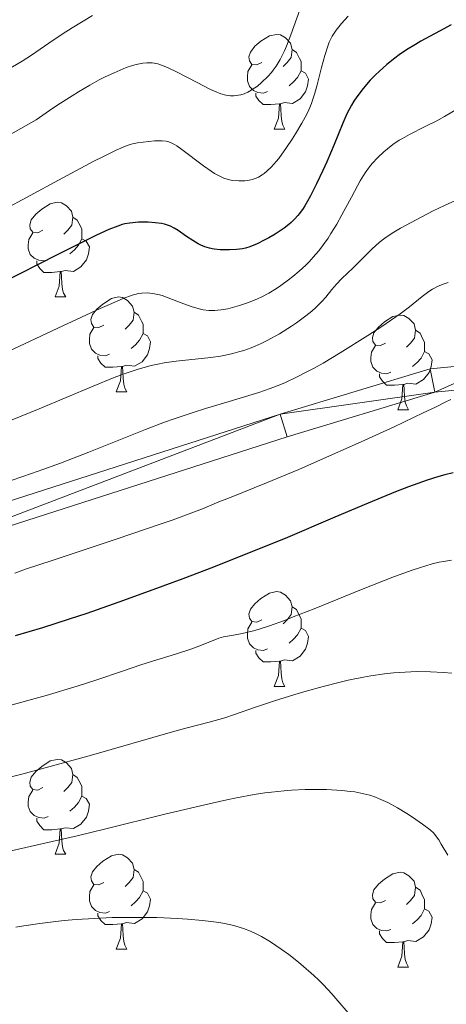
# Model space of a CAD drawing. Units: metres. Extents: x 660592 to 665117, y 4753051 to 4756126.
# Drawn here: x 662225 to 662270, y 4753730 to 4753834 of the extents above; entities that cross this region are included whole.
import ezdxf

# ---------------------------------------------------------------- set-up
doc = ezdxf.new("R2010")
doc.units = ezdxf.units.M
doc.header["$MEASUREMENT"] = 0
for name, color, linetype, lineweight in [('Carátula', 7, 'Continuous', 0), ('Elementos auxiliares', 7, 'Continuous', 0), ('Entidades rústicas y varios', 7, 'Continuous', 0), ('Relieve y altimetría', 7, 'Continuous', 0), ('Viales y ferrocarril', 7, 'Continuous', 0)]:
    doc.layers.add(name, color=color, linetype=linetype, lineweight=lineweight)

msp = doc.modelspace()

# ---------------------------------------------------------------- linework, layer by layer
at = {"layer": 'Carátula', "color": 7, "linetype": 'Continuous', "lineweight": 0}
msp.add_3dface([(660663.13, 4753050.8), (665116.87, 4753156.78), (665046.22, 4756125.96), (660592.48, 4756019.98)], dxfattribs=at)
at = {"layer": 'Elementos auxiliares', "color": 250, "linetype": 'Continuous', "lineweight": 0}
msp.add_3dface([(661537.78, 4753465.48), (664938.53, 4753546.4), (664882.82, 4755859.77), (661483.22, 4755778.81)], dxfattribs=at)
at = {"layer": 'Entidades rústicas y varios', "color": 92, "linetype": 'Continuous', "lineweight": 0, "flags": 128}
for points in [[(662250.76, 4753829.4), (662250.23, 4753829.13), (662249.7, 4753829.19), (662249.43, 4753829.56), (662249.38, 4753829.98), (662249.54, 4753830.5), (662250.02, 4753831.1), (662250.65, 4753831.63), (662251.55, 4753832.21), (662252.3, 4753832.37), (662252.72, 4753832.32), (662253.25, 4753832), (662253.78, 4753831.42), (662253.94, 4753830.78), (662253.83, 4753829.93), (662253.41, 4753829.4), (662252.99, 4753828.97)], [(662253.94, 4753830.78), (662254.42, 4753830.46), (662254.73, 4753829.82), (662254.89, 4753829.5), (662254.89, 4753828.92), (662254.89, 4753828.5), (662254.52, 4753827.81), (662254.1, 4753827.33), (662253.62, 4753826.91)], [(662251.34, 4753826.32), (662250.92, 4753826.16), (662250.33, 4753826.22), (662249.86, 4753826.43), (662249.43, 4753826.85), (662249.22, 4753827.44), (662249.22, 4753827.86), (662249.27, 4753828.44), (662249.7, 4753829.13)], [(662254.89, 4753828.5), (662255.35, 4753828.25), (662255.69, 4753827.63), (662255.58, 4753826.91), (662255.37, 4753826.27), (662254.79, 4753825.53), (662253.99, 4753825.05), (662253.14, 4753825.15), (662252.71, 4753825.02)], [(662252.6, 4753825.02), (662251.71, 4753824.94), (662250.87, 4753824.94), (662250.44, 4753825.37), (662250.12, 4753825.84), (662250.12, 4753826.16)], [(662252.06, 4753822.34), (662252.49, 4753823.5), (662252.6, 4753825.02), (662252.71, 4753825.02), (662252.75, 4753824.44), (662252.78, 4753823.75), (662252.85, 4753823.14), (662252.97, 4753822.74), (662253.18, 4753822.34)], [(662252.06, 4753822.34), (662253.18, 4753822.34)], [(662227.57, 4753811.63), (662227.04, 4753811.36), (662226.51, 4753811.42), (662226.25, 4753811.79), (662226.19, 4753812.21), (662226.35, 4753812.73), (662226.83, 4753813.33), (662227.47, 4753813.86), (662228.37, 4753814.44), (662229.11, 4753814.6), (662229.54, 4753814.55), (662230.07, 4753814.23), (662230.6, 4753813.65), (662230.76, 4753813.01), (662230.65, 4753812.16), (662230.22, 4753811.63), (662229.8, 4753811.2)], [(662230.76, 4753813.01), (662231.23, 4753812.69), (662231.55, 4753812.05), (662231.71, 4753811.73), (662231.71, 4753811.15), (662231.71, 4753810.73), (662231.34, 4753810.04), (662230.92, 4753809.56), (662230.44, 4753809.14)], [(662228.16, 4753808.55), (662227.73, 4753808.39), (662227.15, 4753808.45), (662226.67, 4753808.66), (662226.25, 4753809.08), (662226.03, 4753809.67), (662226.03, 4753810.09), (662226.09, 4753810.67), (662226.51, 4753811.36)], [(662231.71, 4753810.73), (662232.16, 4753810.48), (662232.51, 4753809.86), (662232.4, 4753809.14), (662232.19, 4753808.5), (662231.6, 4753807.76), (662230.81, 4753807.28), (662229.96, 4753807.38), (662229.53, 4753807.25)], [(662229.42, 4753807.25), (662228.53, 4753807.17), (662227.68, 4753807.17), (662227.26, 4753807.6), (662226.94, 4753808.07), (662226.94, 4753808.39)], [(662228.87, 4753804.57), (662229.31, 4753805.73), (662229.42, 4753807.25), (662229.53, 4753807.25), (662229.56, 4753806.67), (662229.6, 4753805.98), (662229.67, 4753805.37), (662229.78, 4753804.97), (662230, 4753804.57)], [(662228.87, 4753804.57), (662230, 4753804.57)], [(662234.05, 4753801.59), (662233.52, 4753801.33), (662232.99, 4753801.38), (662232.72, 4753801.75), (662232.67, 4753802.18), (662232.83, 4753802.7), (662233.31, 4753803.29), (662233.94, 4753803.82), (662234.84, 4753804.41), (662235.59, 4753804.57), (662236.01, 4753804.51), (662236.54, 4753804.2), (662237.07, 4753803.61), (662237.23, 4753802.97), (662237.12, 4753802.12), (662236.7, 4753801.59), (662236.28, 4753801.17)], [(662237.23, 4753802.97), (662237.71, 4753802.66), (662238.02, 4753802.02), (662238.18, 4753801.7), (662238.18, 4753801.12), (662238.18, 4753800.69), (662237.81, 4753800), (662237.39, 4753799.52), (662236.91, 4753799.1)], [(662263.82, 4753799.69), (662263.29, 4753799.42), (662262.76, 4753799.48), (662262.49, 4753799.85), (662262.44, 4753800.27), (662262.6, 4753800.79), (662263.08, 4753801.39), (662263.71, 4753801.92), (662264.61, 4753802.5), (662265.36, 4753802.66), (662265.78, 4753802.61), (662266.31, 4753802.29), (662266.84, 4753801.71), (662267, 4753801.07), (662266.89, 4753800.22), (662266.47, 4753799.69), (662266.05, 4753799.26)], [(662234.63, 4753798.51), (662234.21, 4753798.35), (662233.62, 4753798.41), (662233.15, 4753798.62), (662232.72, 4753799.05), (662232.51, 4753799.63), (662232.51, 4753800.05), (662232.56, 4753800.64), (662232.99, 4753801.33)], [(662238.18, 4753800.69), (662238.64, 4753800.44), (662238.98, 4753799.83), (662238.87, 4753799.1), (662238.66, 4753798.46), (662238.08, 4753797.72), (662237.28, 4753797.24), (662236.43, 4753797.35), (662236, 4753797.22)], [(662267, 4753801.07), (662267.48, 4753800.75), (662267.79, 4753800.11), (662267.95, 4753799.79), (662267.95, 4753799.21), (662267.95, 4753798.79), (662267.58, 4753798.1), (662267.16, 4753797.62), (662266.68, 4753797.2)], [(662264.4, 4753796.61), (662263.98, 4753796.45), (662263.39, 4753796.51), (662262.92, 4753796.72), (662262.49, 4753797.14), (662262.28, 4753797.73), (662262.28, 4753798.15), (662262.33, 4753798.73), (662262.76, 4753799.42)], [(662235.89, 4753797.22), (662235, 4753797.13), (662234.16, 4753797.13), (662233.73, 4753797.56), (662233.41, 4753798.04), (662233.41, 4753798.35)], [(662267.95, 4753798.79), (662268.41, 4753798.54), (662268.75, 4753797.92), (662268.64, 4753797.2), (662268.43, 4753796.56), (662267.85, 4753795.82), (662267.05, 4753795.34), (662266.2, 4753795.44), (662265.77, 4753795.31)], [(662235.35, 4753794.53), (662235.78, 4753795.69), (662235.89, 4753797.22), (662236, 4753797.22), (662236.04, 4753796.63), (662236.07, 4753795.95), (662236.14, 4753795.33), (662236.26, 4753794.93), (662236.47, 4753794.53)], [(662265.66, 4753795.31), (662264.77, 4753795.23), (662263.93, 4753795.23), (662263.5, 4753795.66), (662263.18, 4753796.13), (662263.18, 4753796.45)], [(662265.12, 4753792.63), (662265.55, 4753793.79), (662265.66, 4753795.31), (662265.77, 4753795.31), (662265.81, 4753794.73), (662265.84, 4753794.04), (662265.91, 4753793.43), (662266.03, 4753793.03), (662266.24, 4753792.63)], [(662235.35, 4753794.53), (662236.47, 4753794.53)], [(662265.12, 4753792.63), (662266.24, 4753792.63)], [(662250.76, 4753770.4), (662250.23, 4753770.14), (662249.7, 4753770.2), (662249.43, 4753770.56), (662249.38, 4753770.99), (662249.54, 4753771.51), (662250.02, 4753772.1), (662250.65, 4753772.64), (662251.55, 4753773.22), (662252.3, 4753773.38), (662252.72, 4753773.32), (662253.25, 4753773.01), (662253.78, 4753772.42), (662253.94, 4753771.78), (662253.83, 4753770.94), (662253.41, 4753770.4), (662252.99, 4753769.98)], [(662253.94, 4753771.78), (662254.42, 4753771.47), (662254.73, 4753770.83), (662254.89, 4753770.51), (662254.89, 4753769.93), (662254.89, 4753769.5), (662254.52, 4753768.82), (662254.1, 4753768.34), (662253.62, 4753767.92)], [(662251.34, 4753767.32), (662250.92, 4753767.16), (662250.33, 4753767.22), (662249.86, 4753767.44), (662249.43, 4753767.86), (662249.22, 4753768.44), (662249.22, 4753768.86), (662249.27, 4753769.45), (662249.7, 4753770.14)], [(662254.89, 4753769.5), (662255.35, 4753769.26), (662255.69, 4753768.64), (662255.58, 4753767.92), (662255.37, 4753767.28), (662254.79, 4753766.54), (662253.99, 4753766.06), (662253.14, 4753766.16), (662252.71, 4753766.03)], [(662252.6, 4753766.03), (662251.71, 4753765.94), (662250.87, 4753765.94), (662250.44, 4753766.38), (662250.12, 4753766.85), (662250.12, 4753767.16)], [(662252.06, 4753763.34), (662252.49, 4753764.5), (662252.6, 4753766.03), (662252.71, 4753766.03), (662252.75, 4753765.44), (662252.78, 4753764.76), (662252.85, 4753764.14), (662252.97, 4753763.74), (662253.18, 4753763.34)], [(662252.06, 4753763.34), (662253.18, 4753763.34)], [(662227.57, 4753752.64), (662227.04, 4753752.37), (662226.51, 4753752.43), (662226.25, 4753752.8), (662226.19, 4753753.22), (662226.35, 4753753.74), (662226.83, 4753754.34), (662227.47, 4753754.87), (662228.37, 4753755.45), (662229.11, 4753755.61), (662229.54, 4753755.56), (662230.07, 4753755.24), (662230.6, 4753754.66), (662230.76, 4753754.02), (662230.65, 4753753.17), (662230.22, 4753752.64), (662229.8, 4753752.21)], [(662230.76, 4753754.02), (662231.23, 4753753.7), (662231.55, 4753753.06), (662231.71, 4753752.74), (662231.71, 4753752.16), (662231.71, 4753751.74), (662231.34, 4753751.05), (662230.92, 4753750.57), (662230.44, 4753750.15)], [(662228.16, 4753749.56), (662227.73, 4753749.4), (662227.15, 4753749.46), (662226.67, 4753749.67), (662226.25, 4753750.09), (662226.03, 4753750.68), (662226.03, 4753751.1), (662226.09, 4753751.68), (662226.51, 4753752.37)], [(662231.71, 4753751.74), (662232.16, 4753751.49), (662232.51, 4753750.87), (662232.4, 4753750.15), (662232.19, 4753749.51), (662231.6, 4753748.77), (662230.81, 4753748.29), (662229.96, 4753748.39), (662229.53, 4753748.26)], [(662229.42, 4753748.26), (662228.53, 4753748.18), (662227.68, 4753748.18), (662227.26, 4753748.61), (662226.94, 4753749.08), (662226.94, 4753749.4)], [(662228.87, 4753745.58), (662229.31, 4753746.74), (662229.42, 4753748.26), (662229.53, 4753748.26), (662229.56, 4753747.68), (662229.6, 4753746.99), (662229.67, 4753746.38), (662229.78, 4753745.98), (662230, 4753745.58)], [(662228.87, 4753745.58), (662230, 4753745.58)], [(662234.05, 4753742.6), (662233.52, 4753742.34), (662232.99, 4753742.39), (662232.72, 4753742.76), (662232.67, 4753743.19), (662232.83, 4753743.71), (662233.31, 4753744.3), (662233.94, 4753744.83), (662234.84, 4753745.42), (662235.59, 4753745.58), (662236.01, 4753745.52), (662236.54, 4753745.21), (662237.07, 4753744.62), (662237.23, 4753743.98), (662237.12, 4753743.13), (662236.7, 4753742.6), (662236.28, 4753742.18)], [(662237.23, 4753743.98), (662237.71, 4753743.67), (662238.02, 4753743.03), (662238.18, 4753742.71), (662238.18, 4753742.13), (662238.18, 4753741.7), (662237.81, 4753741.01), (662237.39, 4753740.53), (662236.91, 4753740.11)], [(662263.82, 4753740.7), (662263.29, 4753740.43), (662262.76, 4753740.49), (662262.49, 4753740.86), (662262.44, 4753741.28), (662262.6, 4753741.8), (662263.08, 4753742.4), (662263.71, 4753742.93), (662264.61, 4753743.51), (662265.36, 4753743.67), (662265.78, 4753743.62), (662266.31, 4753743.3), (662266.84, 4753742.72), (662267, 4753742.08), (662266.89, 4753741.23), (662266.47, 4753740.7), (662266.05, 4753740.27)], [(662234.63, 4753739.52), (662234.21, 4753739.36), (662233.62, 4753739.42), (662233.15, 4753739.63), (662232.72, 4753740.06), (662232.51, 4753740.64), (662232.51, 4753741.06), (662232.56, 4753741.65), (662232.99, 4753742.34)], [(662267, 4753742.08), (662267.48, 4753741.76), (662267.79, 4753741.12), (662267.95, 4753740.8), (662267.95, 4753740.22), (662267.95, 4753739.8), (662267.58, 4753739.11), (662267.16, 4753738.63), (662266.68, 4753738.21)], [(662238.18, 4753741.7), (662238.64, 4753741.45), (662238.98, 4753740.84), (662238.87, 4753740.11), (662238.66, 4753739.47), (662238.08, 4753738.73), (662237.28, 4753738.25), (662236.43, 4753738.36), (662236, 4753738.23)], [(662264.4, 4753737.62), (662263.98, 4753737.46), (662263.39, 4753737.52), (662262.92, 4753737.73), (662262.49, 4753738.15), (662262.28, 4753738.74), (662262.28, 4753739.16), (662262.33, 4753739.74), (662262.76, 4753740.43)], [(662267.95, 4753739.8), (662268.41, 4753739.55), (662268.75, 4753738.93), (662268.64, 4753738.21), (662268.43, 4753737.57), (662267.85, 4753736.83), (662267.05, 4753736.35), (662266.2, 4753736.45), (662265.77, 4753736.32)], [(662235.89, 4753738.23), (662235, 4753738.14), (662234.16, 4753738.14), (662233.73, 4753738.57), (662233.41, 4753739.05), (662233.41, 4753739.36)], [(662235.35, 4753735.54), (662235.78, 4753736.7), (662235.89, 4753738.23), (662236, 4753738.23), (662236.04, 4753737.64), (662236.07, 4753736.96), (662236.14, 4753736.34), (662236.26, 4753735.94), (662236.47, 4753735.54)], [(662265.66, 4753736.32), (662264.77, 4753736.24), (662263.93, 4753736.24), (662263.5, 4753736.67), (662263.18, 4753737.14), (662263.18, 4753737.46)], [(662265.12, 4753733.64), (662265.55, 4753734.8), (662265.66, 4753736.32), (662265.77, 4753736.32), (662265.81, 4753735.74), (662265.84, 4753735.05), (662265.91, 4753734.44), (662266.03, 4753734.04), (662266.24, 4753733.64)], [(662235.35, 4753735.54), (662236.47, 4753735.54)], [(662265.12, 4753733.64), (662266.24, 4753733.64)]]:
    msp.add_lwpolyline(points, dxfattribs=at)
at = {"layer": 'Relieve y altimetría', "color": 36, "linetype": 'Continuous', "lineweight": 0, "flags": 128}
for points, elevation in [([(662254.77, 4753834.95), (662253.82, 4753832.32), (662253.35, 4753831.13), (662253.13, 4753830.61), (662252.68, 4753829.71), (662252.25, 4753828.99), (662251.96, 4753828.58), (662251.76, 4753828.34), (662251.38, 4753827.9), (662250.72, 4753827.26), (662250.28, 4753826.9), (662250, 4753826.69), (662249.45, 4753826.35), (662249.26, 4753826.25), (662248.88, 4753826.08), (662248.51, 4753825.97), (662248.27, 4753825.92), (662247.78, 4753825.86), (662247.43, 4753825.86), (662247.25, 4753825.88), (662246.94, 4753825.93), (662246.4, 4753826.08), (662245.73, 4753826.35), (662245.33, 4753826.53), (662243.89, 4753827.27), (662241.78, 4753828.38), (662240.84, 4753828.84), (662240.43, 4753829.01), (662239.73, 4753829.24), (662239.14, 4753829.35), (662238.8, 4753829.37), (662238.58, 4753829.37), (662238.15, 4753829.32), (662237.46, 4753829.19), (662237.08, 4753829.08), (662236.41, 4753828.85), (662235.11, 4753828.31), (662234.12, 4753827.84), (662233.54, 4753827.54), (662232.54, 4753826.99), (662231.35, 4753826.29), (662230.67, 4753825.87), (662229.15, 4753824.89), (662228.28, 4753824.31), (662226.86, 4753823.33), (662222.77, 4753821.04)], 890), ([(662259.88, 4753834.28), (662259.17, 4753833.51), (662258.88, 4753833.16), (662258.62, 4753832.82), (662258.2, 4753832.17), (662257.88, 4753831.54), (662257.71, 4753831.11), (662257.4, 4753830.14), (662257.06, 4753828.85), (662256.6, 4753827.01), (662256.36, 4753826.15), (662256.12, 4753825.4), (662255.99, 4753825.05), (662255.7, 4753824.37), (662255.49, 4753823.92), (662254.96, 4753822.96), (662254.31, 4753821.85), (662253.94, 4753821.27), (662253.37, 4753820.4), (662252.53, 4753819.23), (662252.26, 4753818.9), (662251.76, 4753818.33), (662251.29, 4753817.87), (662250.98, 4753817.63), (662250.78, 4753817.49), (662250.38, 4753817.26), (662250.16, 4753817.15), (662249.71, 4753817), (662249.25, 4753816.91), (662248.95, 4753816.88), (662248.32, 4753816.86), (662247.66, 4753816.91), (662247.31, 4753816.98), (662246.74, 4753817.15), (662246.1, 4753817.45), (662245.75, 4753817.64), (662245.37, 4753817.88), (662244.57, 4753818.44), (662242.3, 4753820.19), (662241.75, 4753820.58), (662241.51, 4753820.72), (662241.08, 4753820.93), (662240.81, 4753821.02), (662240.62, 4753821.06), (662240.22, 4753821.1), (662239.4, 4753821.09), (662238.8, 4753821.04), (662237.59, 4753820.88), (662237.08, 4753820.77), (662236.81, 4753820.7), (662236.32, 4753820.53), (662235.35, 4753820.11), (662233.92, 4753819.41), (662232.98, 4753818.93), (662229.25, 4753816.94), (662223.23, 4753813.7)], 895), ([(662232.84, 4753834.36), (662230.68, 4753833.05), (662229.64, 4753832.39), (662228.21, 4753831.43), (662226.37, 4753830.16), (662225.4, 4753829.54), (662223.78, 4753828.56)], 885), ([(662271.6, 4753824.6), (662270.07, 4753823.68), (662269.27, 4753823.23), (662268.02, 4753822.6), (662266.38, 4753821.78), (662265.62, 4753821.36), (662265.27, 4753821.15), (662264.61, 4753820.71), (662264.02, 4753820.26), (662263.65, 4753819.95), (662263, 4753819.34), (662262.41, 4753818.71), (662262.12, 4753818.35), (662261.67, 4753817.7), (662261.16, 4753816.86), (662260.88, 4753816.35), (662260.23, 4753815.13), (662259.22, 4753813.25), (662258.66, 4753812.26), (662258.06, 4753811.28), (662257.75, 4753810.8), (662257.27, 4753810.11), (662256.77, 4753809.47), (662256.43, 4753809.06), (662255.74, 4753808.3), (662255.39, 4753807.95), (662254.7, 4753807.3), (662254.02, 4753806.72), (662253.58, 4753806.38), (662252.74, 4753805.77), (662252.31, 4753805.47), (662251.5, 4753804.98), (662250.76, 4753804.58), (662250.29, 4753804.36), (662249.35, 4753803.98), (662248.37, 4753803.65), (662247.88, 4753803.51), (662247.15, 4753803.33), (662246.44, 4753803.2), (662246.1, 4753803.16), (662245.77, 4753803.14), (662245.14, 4753803.14), (662244.53, 4753803.21), (662244.12, 4753803.3), (662243.26, 4753803.55), (662242.23, 4753803.94), (662240.85, 4753804.49), (662240.21, 4753804.71), (662239.92, 4753804.8), (662239.39, 4753804.91), (662238.91, 4753804.97), (662238.61, 4753804.99), (662238.05, 4753804.97), (662237.67, 4753804.92), (662237.44, 4753804.87), (662237.02, 4753804.75), (662236.08, 4753804.4), (662234.62, 4753803.77), (662233.63, 4753803.34), (662229.68, 4753801.51), (662223.37, 4753798.56)], 905), ([(662272.32, 4753815.28), (662270.08, 4753814.26), (662268.87, 4753813.67), (662267.06, 4753812.75), (662265.42, 4753811.85), (662264.72, 4753811.43), (662264.11, 4753811.03), (662263.75, 4753810.79), (662263.14, 4753810.32), (662262.42, 4753809.68), (662261.3, 4753808.53), (662260.42, 4753807.67), (662259.2, 4753806.51), (662258.65, 4753805.93), (662258.16, 4753805.35), (662257.51, 4753804.55), (662257.14, 4753804.13), (662256.46, 4753803.45), (662256.05, 4753803.08), (662255.41, 4753802.56), (662254.42, 4753801.83), (662253.88, 4753801.47), (662252.61, 4753800.67), (662251.3, 4753799.95), (662250.66, 4753799.63), (662250.03, 4753799.35), (662249.62, 4753799.19), (662248.83, 4753798.9), (662248.43, 4753798.78), (662247.66, 4753798.57), (662246.89, 4753798.4), (662246.38, 4753798.31)], 910), ([(662270.44, 4753806.09), (662270.02, 4753805.95), (662269.4, 4753805.7), (662268.81, 4753805.39), (662268.53, 4753805.22), (662268.26, 4753805.04), (662267.72, 4753804.62), (662266.35, 4753803.53), (662265.37, 4753802.79), (662263.42, 4753801.45), (662261.94, 4753800.48), (662259.02, 4753798.64)], 915), ([(662259.02, 4753798.64), (662257.23, 4753797.57), (662256.21, 4753797), (662255.59, 4753796.67), (662254.42, 4753796.07), (662253.26, 4753795.53), (662252.64, 4753795.27), (662251.61, 4753794.87), (662250.41, 4753794.46), (662249.72, 4753794.24), (662247.29, 4753793.51), (662244.79, 4753792.76), (662243.47, 4753792.35), (662241.46, 4753791.68), (662240.45, 4753791.32), (662238.44, 4753790.55), (662232.43, 4753788.13), (662229.45, 4753786.99), (662227.57, 4753786.3), (662226.39, 4753785.89), (662224.32, 4753785.19)], 915), ([(662246.38, 4753798.31), (662245.36, 4753798.16), (662241.7, 4753797.79), (662240.4, 4753797.6), (662239.73, 4753797.47), (662239.05, 4753797.31), (662237.65, 4753796.92), (662236.17, 4753796.42), (662235.13, 4753796.03), (662232.9, 4753795.14), (662227.21, 4753792.74), (662225.28, 4753791.95), (662224.33, 4753791.58)], 910), ([(662270.72, 4753793.73), (662270.15, 4753793.43), (662269.1, 4753792.91), (662267.82, 4753792.29), (662264.73, 4753790.84), (662261.24, 4753789.24), (662256.65, 4753787.19), (662254.65, 4753786.31), (662251.25, 4753784.88), (662247.32, 4753783.32), (662246.21, 4753782.87), (662244.46, 4753782.16), (662243.35, 4753781.73), (662241.27, 4753780.96), (662240, 4753780.51), (662235.32, 4753778.93), (662228.57, 4753776.69), (662225.76, 4753775.74), (662224.63, 4753775.34)], 920), ([(662270.82, 4753776.7), (662269.97, 4753776.58), (662269.51, 4753776.49), (662268.75, 4753776.31), (662267.41, 4753775.91), (662266.63, 4753775.65), (662264.78, 4753774.97), (662261.3, 4753773.6), (662256.28, 4753771.57), (662254.07, 4753770.7), (662253.13, 4753770.34), (662251.57, 4753769.77), (662250.37, 4753769.37), (662249.72, 4753769.18), (662248.68, 4753768.94), (662247.75, 4753768.77), (662246.7, 4753768.58), (662246.2, 4753768.45), (662245.41, 4753768.15), (662244.08, 4753767.6), (662243.22, 4753767.28), (662241.63, 4753766.76), (662239.19, 4753766.01), (662237.95, 4753765.62), (662236.11, 4753764.99), (662233.17, 4753764), (662231.22, 4753763.38), (662227.94, 4753762.4), (662226.01, 4753761.85), (662222.79, 4753760.97)], 930), ([(662270.84, 4753764.76), (662269.95, 4753764.83), (662268.58, 4753764.89), (662267.2, 4753764.91), (662266.51, 4753764.89), (662265.29, 4753764.83), (662264.67, 4753764.78), (662263.73, 4753764.68), (662262.27, 4753764.47), (662261.5, 4753764.33), (662259.89, 4753764), (662259.03, 4753763.79), (662257.24, 4753763.34), (662255.43, 4753762.84), (662254.25, 4753762.5), (662252.08, 4753761.82), (662250.07, 4753761.14), (662247.86, 4753760.36), (662246.82, 4753760.02), (662245.19, 4753759.56), (662242.72, 4753758.91), (662241.29, 4753758.53), (662232.74, 4753756.06), (662227.83, 4753754.71), (662225.36, 4753754.06), (662221.96, 4753753.2)], 935), ([(662270.41, 4753745.49), (662269.73, 4753746.65), (662269.46, 4753747.09), (662269.12, 4753747.58), (662268.92, 4753747.8), (662268.56, 4753748.15), (662267.75, 4753748.77), (662266.69, 4753749.49), (662266.07, 4753749.89), (662265.08, 4753750.49), (662264.06, 4753751.04), (662263.57, 4753751.28), (662263.09, 4753751.49), (662262.77, 4753751.61), (662262.16, 4753751.82), (662261.23, 4753752.05), (662260.59, 4753752.17), (662260.14, 4753752.23), (662259.2, 4753752.33), (662257.59, 4753752.42), (662256.71, 4753752.44), (662255.33, 4753752.43), (662253.87, 4753752.36), (662253.12, 4753752.3), (662251.76, 4753752.16), (662251.06, 4753752.07), (662249.93, 4753751.9), (662248.07, 4753751.55), (662247.03, 4753751.34), (662244.7, 4753750.82), (662240.49, 4753749.81), (662234.26, 4753748.27), (662231.2, 4753747.53), (662227.03, 4753746.57), (662222.5, 4753745.54)], 940), ([(662246.63, 4753738.28), (662245.95, 4753738.39), (662244.47, 4753738.58), (662242.89, 4753738.71), (662241.81, 4753738.78), (662239.64, 4753738.87), (662237.32, 4753738.9), (662235.85, 4753738.89), (662234.9, 4753738.87), (662233.06, 4753738.79), (662231.1, 4753738.66), (662229.82, 4753738.55), (662228.97, 4753738.46), (662227.28, 4753738.25), (662225.57, 4753738), (662224.71, 4753737.86)], 945), ([(662260.52, 4753728.04), (662258.16, 4753730.79), (662257.26, 4753731.75), (662256.78, 4753732.24), (662256.26, 4753732.73), (662255.15, 4753733.71), (662254.63, 4753734.14), (662253.59, 4753734.96), (662252.8, 4753735.54), (662251.66, 4753736.3), (662250.7, 4753736.87), (662250.23, 4753737.12), (662249.53, 4753737.44), (662248.82, 4753737.72), (662248.45, 4753737.84), (662247.88, 4753738), (662247.48, 4753738.1), (662246.63, 4753738.28)], 945)]:
    msp.add_lwpolyline(points, dxfattribs=dict(at, elevation=elevation))
at = {"layer": 'Relieve y altimetría', "color": 36, "linetype": 'Continuous', "lineweight": 30, "flags": 128}
for points, elevation in [([(662270.78, 4753833.36), (662269.55, 4753832.72), (662267.56, 4753831.63), (662267.01, 4753831.31), (662266.06, 4753830.73), (662265.27, 4753830.19), (662264.8, 4753829.85), (662263.95, 4753829.16), (662263.16, 4753828.45), (662262.77, 4753828.08), (662262.22, 4753827.51), (662261.46, 4753826.64), (662260.79, 4753825.75), (662260.49, 4753825.3), (662260.22, 4753824.86), (662259.74, 4753823.94), (662259.3, 4753822.97), (662258.38, 4753820.71), (662257.61, 4753818.89), (662257.18, 4753817.94), (662256.53, 4753816.55), (662255.89, 4753815.28), (662255.58, 4753814.72), (662255.29, 4753814.23), (662255.1, 4753813.93), (662254.73, 4753813.42), (662254.56, 4753813.19), (662254.2, 4753812.79), (662253.85, 4753812.44), (662253.6, 4753812.23), (662253.09, 4753811.85), (662252.14, 4753811.22), (662251.48, 4753810.83), (662251.05, 4753810.6), (662250.25, 4753810.2), (662249.48, 4753809.89), (662249.01, 4753809.75), (662248.7, 4753809.68), (662248.05, 4753809.59), (662247.31, 4753809.55), (662246.92, 4753809.55), (662246.32, 4753809.57), (662245.75, 4753809.62), (662245.48, 4753809.67), (662245.22, 4753809.72), (662244.73, 4753809.87), (662244.28, 4753810.05), (662244, 4753810.19)], 900), ([(662244, 4753810.19), (662243.43, 4753810.53), (662242.78, 4753810.98), (662241.91, 4753811.59), (662241.48, 4753811.85), (662241.07, 4753812.05), (662240.86, 4753812.14), (662240.44, 4753812.27), (662240.14, 4753812.34), (662239.48, 4753812.43), (662238.73, 4753812.48), (662238.33, 4753812.48), (662237.71, 4753812.47), (662236.8, 4753812.39), (662236.27, 4753812.3), (662235.98, 4753812.23), (662235.5, 4753812.08), (662234.56, 4753811.72), (662233.25, 4753811.11), (662232.42, 4753810.7), (662229.1, 4753809.02), (662223.15, 4753805.99)], 900), ([(662270.99, 4753785.96), (662270.09, 4753785.74), (662269.48, 4753785.56), (662268.23, 4753785.17), (662266.26, 4753784.47), (662264.89, 4753783.95), (662261.99, 4753782.76), (662258.45, 4753781.25), (662253.2, 4753779.02), (662250.3, 4753777.83), (662245.62, 4753775.98), (662242.4, 4753774.75), (662240.26, 4753773.94), (662236.11, 4753772.43), (662232.25, 4753771.08), (662230.37, 4753770.46), (662227.56, 4753769.56), (662224.64, 4753768.7)], 925)]:
    msp.add_lwpolyline(points, dxfattribs=dict(at, elevation=elevation))
at = {"layer": 'Viales y ferrocarril', "color": 250, "linetype": 'Continuous', "lineweight": 0}
for points in [[(662137.61, 4753729.17, 921.54), (662143.84, 4753733.13, 920.98), (662148.79, 4753736.83, 920.59), (662156.24, 4753743.36, 920), (662168.88, 4753755.42, 918.97), (662179.73, 4753764.85, 918.1), (662183.78, 4753768.03, 917.78), (662188.23, 4753770.63, 917.48), (662196.54, 4753773.82, 917.08), (662208.39, 4753777.93, 916.94), (662252.69, 4753792.15, 917.77), (662268.55, 4753796.95, 918.84), (662276.19, 4753797.69, 920.14)], [(662138.87, 4753727.01, 921.54), (662145.26, 4753731.08, 920.98), (662150.37, 4753734.88, 920.59), (662157.92, 4753741.52, 920), (662170.56, 4753753.58, 918.97), (662181.32, 4753762.93, 918.1), (662185.18, 4753765.95, 917.78), (662189.31, 4753768.37, 917.48), (662197.4, 4753771.48, 917.08), (662209.19, 4753775.55, 916.94), (662253.43, 4753789.77, 917.77), (662269.03, 4753794.49, 918.84), (662276.22, 4753795.19, 920.14)]]:
    msp.add_polyline3d(points, dxfattribs=at)

# ---------------------------------------------------------------- meshes
at = {"layer": 'Viales y ferrocarril', "color": 7, "linetype": 'Continuous', "lineweight": 0}
mesh = msp.add_polyface(dxfattribs=at)
corners = [(662324.02, 4753748.26, 917.4), (662316.52, 4753693.69, 915.08), (662326.52, 4753748, 917.4), (662324.18, 4753756.43, 917.4), (662326.68, 4753756.65, 917.4), (662325.69, 4753761.78, 917.4), (662323.27, 4753761.13, 917.4), (662322.09, 4753764.62, 917.4), (662324.39, 4753765.63, 917.4), (662321.77, 4753770.22, 917.4), (662319.73, 4753768.76, 917.4), (662317.18, 4753775.38, 918.02), (662315.42, 4753773.6, 918.02), (662307.16, 4753783.98, 920.16), (662305.6, 4753782.02, 920.16), (662297.13, 4753791.28, 921.7), (662295.75, 4753789.18, 921.7), (662292.62, 4753793.95, 922.06), (662291.46, 4753791.73, 922.06), (662288.39, 4753795.85, 921.93), (662287.55, 4753793.49, 921.93), (662283.39, 4753797.17, 921.26), (662282.97, 4753794.69, 921.26), (662276.22, 4753795.19, 920.14), (662276.19, 4753797.69, 920.14), (662269.03, 4753794.49, 918.84), (662268.55, 4753796.95, 918.84), (662252.69, 4753792.15, 917.77), (662253.43, 4753789.77, 917.77), (662209.19, 4753775.55, 916.94), (662208.39, 4753777.93, 916.94), (662197.4, 4753771.48, 917.08), (662196.54, 4753773.82, 917.08), (662189.31, 4753768.37, 917.48), (662107.35, 4753713.98, 925.19), (662119.64, 4753716.82, 926.51), (662118.54, 4753719.06, 923.67), (662125.6, 4753719.98, 925), (662137.61, 4753729.17, 921.54), (662138.87, 4753727.01, 921.54), (662143.84, 4753733.13, 920.98), (662145.26, 4753731.08, 920.98), (662148.79, 4753736.83, 920.59), (662150.37, 4753734.88, 920.59), (662156.24, 4753743.36, 920), (662157.92, 4753741.52, 920), (662170.56, 4753753.58, 918.97), (662168.88, 4753755.42, 918.97), (662179.73, 4753764.85, 918.1), (662181.32, 4753762.93, 918.1), (662185.18, 4753765.95, 917.78), (662183.78, 4753768.03, 917.78), (662188.23, 4753770.63, 917.48), (662062.2, 4753712.42, 931.76), (662063.18, 4753714.72, 931.76), (662055.79, 4753718.2, 932.88), (662054.67, 4753715.96, 932.88), (662047.06, 4753722.8, 933.7)]
mesh.append_faces([[corners[k] for k in face] for face in [(0, 2, 3), (3, 5, 6), (6, 5, 7), (7, 9, 10), (10, 11, 12), (12, 13, 14), (14, 15, 16), (16, 17, 18), (18, 19, 20), (20, 21, 22), (22, 21, 23), (23, 24, 25), (25, 27, 28), (28, 27, 29), (29, 30, 31), (31, 32, 33), (34, 35, 36), (36, 37, 38), (38, 39, 40), (40, 41, 42), (42, 43, 44), (44, 46, 47), (47, 46, 48), (48, 50, 51), (51, 33, 52), (52, 33, 32), (53, 55, 56)]], dxfattribs={"vtx0": -1, "vtx1": -1, "color": 7})
mesh.append_faces([[corners[k] for k in face] for face in [(0, 1, 2), (3, 4, 5), (7, 5, 8), (7, 8, 9), (10, 9, 11), (12, 11, 13), (14, 13, 15), (16, 15, 17), (18, 17, 19), (20, 19, 21), (23, 21, 24), (25, 24, 26), (25, 26, 27), (29, 27, 30), (31, 30, 32), (36, 35, 37), (38, 37, 39), (40, 39, 41), (42, 41, 43), (44, 43, 45), (44, 45, 46), (48, 46, 49), (48, 49, 50), (51, 50, 33), (53, 54, 55), (56, 55, 57)]], dxfattribs={"vtx0": -1, "vtx2": -1, "color": 7})
mesh = msp.add_polyface(dxfattribs=at)
corners = [(662084.5, 4753478.49, 1028.45), (662086.57, 4753479.95, 1028.41), (662084.32, 4753478.87, 1028.41), (662087.21, 4753478.55, 1028.57), (662083.4, 4753486.24, 1028), (662081.22, 4753485.02, 1027.49), (662082.02, 4753488.45, 1027.61), (662079.98, 4753487.01, 1027.18), (662078.9, 4753492.35, 1026.42), (662077, 4753490.71, 1026.54), (662076.1, 4753495.36, 1025.67), (662074.28, 4753493.63, 1026.01), (662070.84, 4753497.18, 1025.35), (662072.6, 4753498.96, 1025.25), (662068.94, 4753498.99, 1025), (662067.32, 4753504, 1025.08), (662065.68, 4753502.1, 1024.44), (662064.01, 4753506.58, 1025.08), (662062.61, 4753504.5, 1024.03), (662057.31, 4753510.4, 1024.02), (662056.19, 4753508.16, 1023.35), (662043.84, 4753516.25, 1022), (662326.1, 4753665.54, 913.91), (662326.26, 4753668.03, 913.91), (662323.16, 4753668.27, 913.91), (662322.7, 4753665.79, 913.91), (662321.1, 4753668.9, 913.91), (662319.96, 4753666.63, 913.91), (662318.73, 4753670.63, 913.97), (662316.91, 4753668.88, 913.97), (662317.55, 4753672.36, 914.61), (662315.31, 4753671.22, 914.61), (662314.4, 4753673.78, 915.08), (662316.82, 4753674.42, 915.08), (662313.45, 4753679.13, 915.08), (662315.95, 4753679.35, 915.08), (662313.48, 4753688.97, 915.08), (662315.98, 4753688.83, 915.08), (662314.04, 4753694.05, 915.08), (662316.52, 4753693.69, 915.08), (662324.02, 4753748.26, 917.4), (662119.64, 4753716.82, 926.51), (662107.35, 4753713.98, 925.19), (662108.29, 4753711.66, 928.86), (662102.92, 4753712.38, 925.91), (662103.64, 4753709.99, 929.49), (662098.26, 4753711.23, 926.7), (662098.7, 4753708.77, 929.89), (662095.85, 4753708.44, 930), (662088.39, 4753710.07, 928.3), (662088.49, 4753707.57, 930.13), (662078.62, 4753707.92, 930.3), (662078.84, 4753710.42, 929.56), (662074.05, 4753711.1, 929.95), (662073.55, 4753708.63, 930.38), (662069.97, 4753712.15, 930.46), (662069.21, 4753709.77, 930.46), (662063.18, 4753714.72, 931.76), (662062.2, 4753712.42, 931.76)]
mesh.append_faces([[corners[k] for k in face] for face in [(1, 0, 3)]], dxfattribs={"vtx0": -1, "color": 7})
mesh.append_faces([[corners[k] for k in face] for face in [(0, 1, 2), (2, 4, 5), (5, 6, 7), (7, 8, 9), (9, 10, 11), (11, 10, 12), (12, 13, 14), (14, 15, 16), (16, 17, 18), (18, 19, 20), (22, 24, 25), (25, 26, 27), (27, 28, 29), (29, 30, 31), (31, 30, 32), (32, 33, 34), (34, 35, 36), (36, 37, 38), (38, 39, 40), (41, 42, 43), (45, 46, 47), (44, 43, 42), (47, 46, 48), (49, 48, 46), (48, 49, 50), (50, 49, 51), (51, 53, 54), (54, 55, 56), (56, 57, 58)]], dxfattribs={"vtx0": -1, "vtx1": -1, "color": 7})
mesh.append_faces([[corners[k] for k in face] for face in [(2, 1, 4), (5, 4, 6), (7, 6, 8), (9, 8, 10), (12, 10, 13), (14, 13, 15), (16, 15, 17), (18, 17, 19), (20, 19, 21), (22, 23, 24), (25, 24, 26), (27, 26, 28), (29, 28, 30), (32, 30, 33), (34, 33, 35), (36, 35, 37), (38, 37, 39), (44, 45, 43), (45, 44, 46), (51, 49, 52), (51, 52, 53), (54, 53, 55), (56, 55, 57)]], dxfattribs={"vtx0": -1, "vtx2": -1, "color": 7})

doc.saveas('drawing.dxf')
